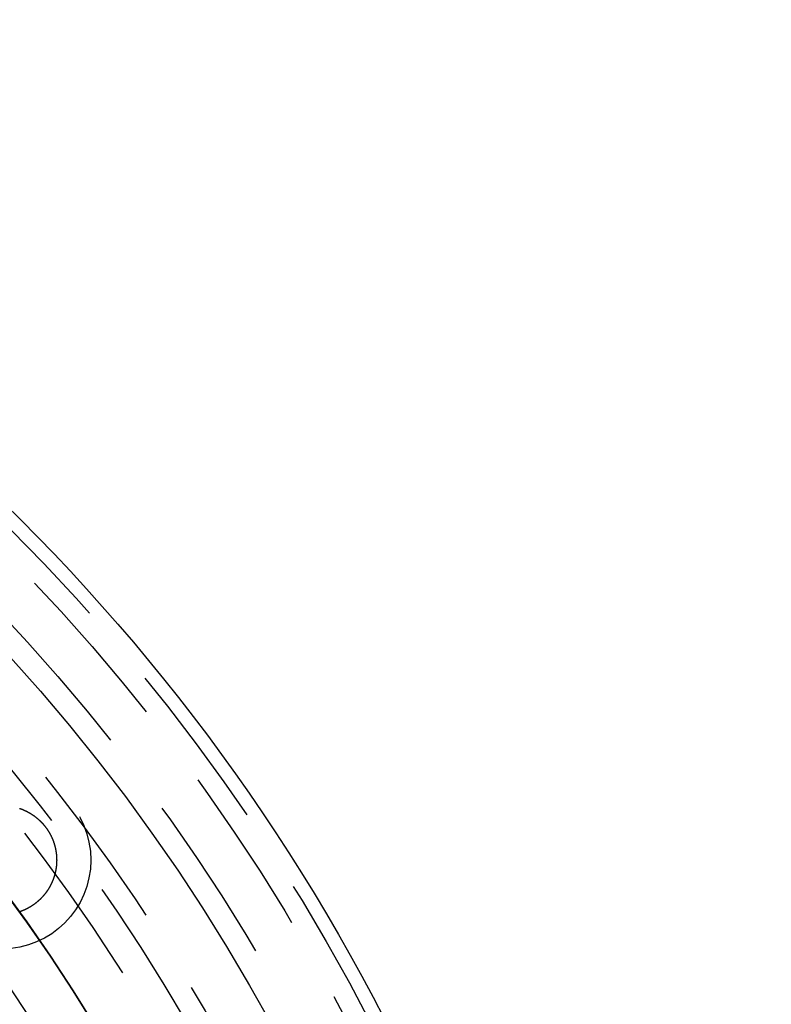
# Model space of a CAD drawing. Extents: x -250 to 250, y -250 to 570.
# Drawn here: x 41 to 63, y 27 to 56 of the extents above; entities that cross this region are included whole.
import ezdxf

# ---------------------------------------------------------------- set-up
doc = ezdxf.new("R2010")
doc.units = 0
doc.header["$LTSCALE"] = 20
doc.linetypes.add('VERDECKT', pattern=[0.375, 0.25, -0.125])
doc.layers.get('0').update_dxf_attribs({"linetype": 'CONTINUOUS'})
doc.layers.add('STEMPEL', color=3, linetype='CONTINUOUS')

# ---------------------------------------------------------------- blocks, each defined once
blk = doc.blocks.new('A$C166D5A5C')
at = {"color": 3}
for points in [[(41.7304, 32.0209, 0), (41.7331, 32.0173, 0), (41.7359, 32.0137, 0), (41.7386, 32.0101, 0), (41.7413, 32.0065, 0), (41.744, 32.0028, 0), (41.7467, 31.9992, 0), (41.7494, 31.9955, 0), (41.7521, 31.9919, 0), (41.7548, 31.9882, 0), (41.7574, 31.9845, 0), (41.7601, 31.9808, 0), (41.7627, 31.9771, 0), (41.7654, 31.9734, 0), (41.768, 31.9697, 0), (41.7707, 31.966, 0), (41.7733, 31.9622, 0), (41.7759, 31.9585, 0), (41.7785, 31.9547, 0), (41.7811, 31.9509, 0), (41.7837, 31.9471, 0), (41.7862, 31.9433, 0), (41.7888, 31.9395, 0), (41.7914, 31.9357, 0), (41.7939, 31.9319, 0), (41.7965, 31.928, 0), (41.799, 31.9242, 0), (41.8015, 31.9203, 0), (41.804, 31.9165, 0), (41.8065, 31.9126, 0), (41.809, 31.9087, 0), (41.8115, 31.9048, 0), (41.814, 31.9009, 0), (41.8164, 31.897, 0), (41.8189, 31.8931, 0), (41.8213, 31.8891, 0), (41.8238, 31.8852, 0), (41.8262, 31.8812, 0), (41.8286, 31.8772, 0), (41.831, 31.8733, 0), (41.8334, 31.8693, 0), (41.8358, 31.8653, 0), (41.8382, 31.8613, 0), (41.8405, 31.8573, 0), (41.8429, 31.8533, 0), (41.8452, 31.8492, 0), (41.8476, 31.8452, 0), (41.8499, 31.8411, 0), (41.8522, 31.8371, 0), (41.8545, 31.833, 0), (41.8568, 31.8289, 0), (41.8591, 31.8249, 0), (41.8614, 31.8208, 0), (41.8636, 31.8167, 0), (41.8659, 31.8125, 0), (41.8681, 31.8084, 0), (41.8704, 31.8043, 0), (41.8726, 31.8002, 0), (41.8748, 31.796, 0), (41.877, 31.7919, 0), (41.8792, 31.7877, 0), (41.8813, 31.7835, 0), (41.8835, 31.7794, 0), (41.8856, 31.7752, 0), (41.8878, 31.771, 0), (41.8899, 31.7668, 0), (41.892, 31.7626, 0), (41.8941, 31.7583, 0), (41.8962, 31.7541, 0), (41.8983, 31.7499, 0), (41.9004, 31.7456, 0), (41.9024, 31.7414, 0), (41.9045, 31.7371, 0), (41.9065, 31.7329, 0), (41.9085, 31.7286, 0), (41.9105, 31.7243, 0), (41.9125, 31.72, 0), (41.9145, 31.7157, 0), (41.9165, 31.7114, 0), (41.9184, 31.7071, 0), (41.9204, 31.7028, 0), (41.9223, 31.6985, 0), (41.9242, 31.6941, 0), (41.9261, 31.6898, 0), (41.928, 31.6854, 0), (41.9299, 31.6811, 0), (41.9318, 31.6767, 0), (41.9337, 31.6724, 0), (41.9355, 31.668, 0), (41.9373, 31.6636, 0), (41.9392, 31.6592, 0), (41.941, 31.6548, 0), (41.9428, 31.6504, 0), (41.9446, 31.646, 0), (41.9463, 31.6416, 0), (41.9481, 31.6372, 0), (41.9498, 31.6328, 0), (41.9516, 31.6283, 0), (41.9533, 31.6239, 0), (41.955, 31.6194, 0), (41.9567, 31.615, 0), (41.9584, 31.6105, 0), (41.9601, 31.6061, 0), (41.9617, 31.6016, 0), (41.9634, 31.5971, 0), (41.965, 31.5927, 0), (41.9666, 31.5882, 0), (41.9682, 31.5837, 0), (41.9698, 31.5792, 0), (41.9714, 31.5747, 0), (41.973, 31.5702, 0), (41.9745, 31.5657, 0), (41.9761, 31.5612, 0), (41.9776, 31.5566, 0), (41.9791, 31.5521, 0), (41.9806, 31.5476, 0), (41.9821, 31.5431, 0), (41.9836, 31.5385, 0), (41.985, 31.534, 0), (41.9865, 31.5294, 0), (41.9879, 31.5249, 0), (41.9893, 31.5203, 0), (41.9908, 31.5157, 0), (41.9921, 31.5112, 0), (41.9935, 31.5066, 0), (41.9949, 31.502, 0), (41.9962, 31.4974, 0), (41.9976, 31.4929, 0), (41.9989, 31.4883, 0), (42.0002, 31.4837, 0), (42.0015, 31.4791, 0), (42.0028, 31.4745, 0), (42.0041, 31.4699, 0), (42.0053, 31.4653, 0), (42.0066, 31.4607, 0), (42.0078, 31.456, 0), (42.009, 31.4514, 0), (42.0102, 31.4468, 0), (42.0114, 31.4422, 0), (42.0126, 31.4375, 0), (42.0137, 31.4329, 0), (42.0149, 31.4283, 0), (42.016, 31.4236, 0), (42.0171, 31.419, 0), (42.0182, 31.4143, 0), (42.0193, 31.4097, 0), (42.0204, 31.405, 0), (42.0215, 31.4004, 0), (42.0225, 31.3957, 0), (42.0235, 31.3911, 0), (42.0246, 31.3864, 0), (42.0256, 31.3817, 0), (42.0266, 31.377, 0), (42.0275, 31.3724, 0), (42.0285, 31.3677, 0), (42.0294, 31.363, 0), (42.0304, 31.3583, 0), (42.0313, 31.3537, 0), (42.0322, 31.349, 0), (42.0331, 31.3443, 0), (42.034, 31.3396, 0), (42.0349, 31.3349, 0), (42.0357, 31.3302, 0), (42.0365, 31.3255, 0), (42.0374, 31.3208, 0), (42.0382, 31.3161, 0), (42.039, 31.3114, 0), (42.0397, 31.3067, 0), (42.0405, 31.302, 0), (42.0413, 31.2973, 0), (42.042, 31.2926, 0), (42.0427, 31.2879, 0), (42.0434, 31.2832, 0), (42.0441, 31.2785, 0), (42.0448, 31.2738, 0), (42.0455, 31.2691, 0), (42.0461, 31.2643, 0), (42.0468, 31.2596, 0), (42.0474, 31.2549, 0), (42.048, 31.2502, 0), (42.0486, 31.2455, 0), (42.0492, 31.2408, 0), (42.0498, 31.236, 0), (42.0503, 31.2313, 0), (42.0509, 31.2266, 0), (42.0514, 31.2219, 0), (42.0519, 31.2172, 0), (42.0524, 31.2125, 0), (42.0529, 31.2077, 0), (42.0534, 31.203, 0), (42.0538, 31.1983, 0), (42.0543, 31.1936, 0), (42.0547, 31.1889, 0), (42.0551, 31.1841, 0), (42.0555, 31.1794, 0), (42.0559, 31.1747, 0), (42.0563, 31.17, 0), (42.0566, 31.1653, 0), (42.057, 31.1606, 0), (42.0573, 31.1558, 0), (42.0576, 31.1511, 0), (42.0579, 31.1464, 0), (42.0582, 31.1417, 0), (42.0585, 31.137, 0), (42.0587, 31.1323, 0), (42.059, 31.1276, 0), (42.0592, 31.1229, 0), (42.0594, 31.1182, 0), (42.0596, 31.1135, 0), (42.0598, 31.1087, 0), (42.06, 31.104, 0), (42.0602, 31.0993, 0), (42.0603, 31.0946, 0), (42.0604, 31.09, 0), (42.0606, 31.0853, 0), (42.0607, 31.0806, 0), (42.0607, 31.0759, 0), (42.0608, 31.0712, 0), (42.0609, 31.0665, 0), (42.0609, 31.0618, 0), (42.061, 31.0571, 0), (42.061, 31.0524, 0), (42.061, 31.0478, 0), (42.061, 31.0431, 0), (42.061, 31.0384, 0), (42.0609, 31.0338, 0), (42.0609, 31.0291, 0), (42.0608, 31.0244, 0), (42.0608, 31.0198, 0), (42.0607, 31.0151, 0), (42.0606, 31.0104, 0), (42.0605, 31.0058, 0), (42.0603, 31.0011, 0), (42.0602, 30.9965, 0), (42.06, 30.9919, 0), (42.0599, 30.9872, 0), (42.0597, 30.9826, 0), (42.0595, 30.9779, 0), (42.0593, 30.9733, 0), (42.0591, 30.9687, 0), (42.0588, 30.9641, 0), (42.0586, 30.9594, 0), (42.0583, 30.9548, 0), (42.0581, 30.9502, 0), (42.0578, 30.9456, 0), (42.0575, 30.941, 0), (42.0572, 30.9364, 0), (42.0569, 30.9318, 0), (42.0565, 30.9272, 0), (42.0562, 30.9227, 0), (42.0558, 30.9181, 0), (42.0554, 30.9135, 0), (42.055, 30.9089, 0), (42.0546, 30.9044, 0), (42.0542, 30.8998, 0), (42.0538, 30.8952, 0), (42.0534, 30.8907, 0), (42.0529, 30.8861, 0), (42.0525, 30.8816, 0), (42.052, 30.8771, 0), (42.0515, 30.8725, 0), (42.051, 30.868, 0), (42.0505, 30.8635, 0), (42.0499, 30.859, 0), (42.0494, 30.8545, 0), (42.0489, 30.85, 0), (42.0483, 30.8455, 0), (42.0477, 30.841, 0), (42.0471, 30.8365, 0), (42.0465, 30.832, 0), (42.0459, 30.8275, 0), (42.0453, 30.8231, 0), (42.0447, 30.8186, 0), (42.044, 30.8141, 0), (42.0433, 30.8097, 0), (42.0427, 30.8052, 0), (42.042, 30.8008, 0), (42.0413, 30.7963, 0), (42.0406, 30.7919, 0), (42.0398, 30.7874, 0), (42.0391, 30.7829, 0), (42.0383, 30.7785, 0), (42.0376, 30.774, 0), (42.0368, 30.7695, 0), (42.036, 30.765, 0), (42.0352, 30.7606, 0), (42.0344, 30.7561, 0), (42.0335, 30.7516, 0), (42.0327, 30.7471, 0), (42.0318, 30.7427, 0), (42.031, 30.7382, 0), (42.0301, 30.7337, 0), (42.0292, 30.7292, 0), (42.0282, 30.7247, 0), (42.0273, 30.7202, 0), (42.0264, 30.7158, 0), (42.0254, 30.7113, 0), (42.0244, 30.7068, 0), (42.0235, 30.7023, 0), (42.0225, 30.6978, 0), (42.0215, 30.6933, 0), (42.0204, 30.6888, 0), (42.0194, 30.6843, 0), (42.0183, 30.6799, 0), (42.0173, 30.6754, 0), (42.0162, 30.6709, 0), (42.0151, 30.6664, 0), (42.014, 30.6619, 0), (42.0129, 30.6574, 0), (42.0117, 30.6529, 0), (42.0106, 30.6484, 0), (42.0094, 30.6439, 0), (42.0083, 30.6395, 0), (42.0071, 30.635, 0), (42.0059, 30.6305, 0), (42.0047, 30.626, 0), (42.0034, 30.6215, 0), (42.0022, 30.617, 0), (42.0009, 30.6126, 0), (41.9997, 30.6081, 0), (41.9984, 30.6036, 0), (41.9971, 30.5991, 0), (41.9958, 30.5946, 0), (41.9944, 30.5902, 0), (41.9931, 30.5857, 0), (41.9918, 30.5812, 0), (41.9904, 30.5767, 0), (41.989, 30.5723, 0), (41.9876, 30.5678, 0), (41.9862, 30.5633, 0), (41.9848, 30.5589, 0), (41.9834, 30.5544, 0), (41.9819, 30.55, 0), (41.9804, 30.5455, 0), (41.979, 30.541, 0), (41.9775, 30.5366, 0), (41.976, 30.5321, 0), (41.9745, 30.5277, 0), (41.9729, 30.5233, 0), (41.9714, 30.5188, 0), (41.9698, 30.5144, 0), (41.9682, 30.5099, 0), (41.9667, 30.5055, 0), (41.9651, 30.5011, 0), (41.9634, 30.4966, 0), (41.9618, 30.4922, 0), (41.9602, 30.4878, 0), (41.9585, 30.4834, 0), (41.9569, 30.479, 0), (41.9552, 30.4746, 0), (41.9535, 30.4701, 0), (41.9518, 30.4657, 0), (41.95, 30.4613, 0), (41.9483, 30.4569, 0), (41.9466, 30.4526, 0), (41.9448, 30.4482, 0), (41.943, 30.4438, 0), (41.9412, 30.4394, 0), (41.9394, 30.435, 0), (41.9376, 30.4306, 0), (41.9358, 30.4263, 0), (41.9339, 30.4219, 0), (41.9321, 30.4175, 0), (41.9302, 30.4132, 0), (41.9283, 30.4088, 0), (41.9264, 30.4045, 0), (41.9245, 30.4001, 0), (41.9226, 30.3958, 0), (41.9206, 30.3915, 0), (41.9187, 30.3871, 0), (41.9167, 30.3828, 0), (41.9147, 30.3785, 0), (41.9127, 30.3742, 0), (41.9107, 30.3699, 0), (41.9087, 30.3656, 0), (41.9067, 30.3613, 0), (41.9046, 30.357, 0), (41.9026, 30.3527, 0), (41.9005, 30.3484, 0), (41.8984, 30.3441, 0), (41.8963, 30.3399, 0), (41.8942, 30.3356, 0), (41.8921, 30.3313, 0), (41.89, 30.3271, 0), (41.8878, 30.3228, 0), (41.8857, 30.3186, 0), (41.8835, 30.3144, 0), (41.8813, 30.3101, 0), (41.8791, 30.3059, 0), (41.8769, 30.3017, 0), (41.8747, 30.2975, 0), (41.8724, 30.2933, 0), (41.8702, 30.2891, 0), (41.8679, 30.2849, 0), (41.8656, 30.2807, 0), (41.8634, 30.2765, 0), (41.861, 30.2723, 0), (41.8587, 30.2681, 0), (41.8564, 30.264, 0), (41.8541, 30.2598, 0), (41.8517, 30.2557, 0), (41.8494, 30.2515, 0), (41.847, 30.2474, 0), (41.8446, 30.2433, 0), (41.8422, 30.2392, 0), (41.8398, 30.235, 0), (41.8374, 30.2309, 0), (41.8349, 30.2268, 0), (41.8325, 30.2228, 0), (41.83, 30.2187, 0), (41.8275, 30.2146, 0), (41.8251, 30.2105, 0), (41.8226, 30.2065, 0), (41.82, 30.2024, 0), (41.8175, 30.1984, 0), (41.815, 30.1943, 0), (41.8124, 30.1903, 0), (41.8099, 30.1863, 0), (41.8073, 30.1823, 0), (41.8047, 30.1783, 0), (41.8021, 30.1743, 0), (41.7995, 30.1703, 0), (41.7969, 30.1663, 0), (41.7943, 30.1623, 0), (41.7916, 30.1583, 0), (41.789, 30.1544, 0), (41.7863, 30.1504, 0), (41.7836, 30.1465, 0), (41.781, 30.1426, 0), (41.7783, 30.1386, 0), (41.7755, 30.1347, 0), (41.7728, 30.1308, 0), (41.7701, 30.1269, 0), (41.7673, 30.123, 0), (41.7646, 30.1191, 0), (41.7618, 30.1153, 0), (41.759, 30.1114, 0), (41.7563, 30.1075, 0), (41.7535, 30.1037, 0), (41.7506, 30.0998, 0), (41.7478, 30.096, 0), (41.745, 30.0922, 0), (41.7421, 30.0884, 0), (41.7393, 30.0846, 0), (41.7364, 30.0808, 0), (41.7335, 30.077, 0), (41.7307, 30.0732, 0), (41.7278, 30.0695, 0), (41.7249, 30.0657, 0), (41.7219, 30.0619, 0), (41.719, 30.0582, 0), (41.7161, 30.0545, 0), (41.7131, 30.0508, 0), (41.7102, 30.047, 0), (41.7072, 30.0433, 0), (41.7042, 30.0397, 0), (41.7012, 30.036, 0), (41.6982, 30.0323, 0), (41.6952, 30.0286, 0), (41.6922, 30.025, 0), (41.6892, 30.0214, 0), (41.6861, 30.0177, 0), (41.6831, 30.0141, 0), (41.68, 30.0105, 0), (41.6769, 30.0069, 0), (41.6739, 30.0033, 0), (41.6708, 29.9997, 0), (41.6677, 29.9961, 0), (41.6646, 29.9926, 0), (41.6615, 29.989, 0), (41.6583, 29.9855, 0), (41.6552, 29.982, 0), (41.652, 29.9785, 0), (41.6489, 29.9749, 0), (41.6457, 29.9714, 0), (41.6426, 29.968, 0), (41.6394, 29.9645, 0), (41.6362, 29.961, 0), (41.633, 29.9576, 0), (41.6298, 29.9541, 0), (41.6266, 29.9507, 0), (41.6233, 29.9473, 0), (41.6201, 29.9439, 0), (41.6169, 29.9405, 0), (41.6136, 29.9371, 0), (41.6103, 29.9337, 0), (41.6071, 29.9303, 0), (41.6038, 29.927, 0), (41.6005, 29.9236, 0), (41.5972, 29.9203, 0), (41.5939, 29.917, 0), (41.5906, 29.9137, 0), (41.5873, 29.9104, 0), (41.584, 29.9071, 0), (41.5806, 29.9038, 0), (41.5773, 29.9006, 0), (41.5739, 29.8973, 0), (41.5706, 29.8941, 0), (41.5672, 29.8908, 0), (41.5638, 29.8876, 0), (41.5604, 29.8844, 0), (41.5571, 29.8812, 0), (41.5537, 29.8781, 0), (41.5503, 29.8749, 0), (41.5469, 29.8717, 0), (41.5434, 29.8686, 0), (41.54, 29.8654, 0), (41.5366, 29.8623, 0), (41.5331, 29.8592, 0), (41.5297, 29.8561, 0), (41.5263, 29.853, 0), (41.5228, 29.8499, 0), (41.5193, 29.8469, 0), (41.5159, 29.8438, 0), (41.5124, 29.8408, 0), (41.5089, 29.8378, 0), (41.5054, 29.8347, 0), (41.5019, 29.8317, 0), (41.4984, 29.8287, 0), (41.4949, 29.8258, 0), (41.4914, 29.8228, 0), (41.4879, 29.8198, 0), (41.4843, 29.8169, 0), (41.4808, 29.814, 0), (41.4773, 29.8111, 0), (41.4737, 29.8081, 0), (41.4702, 29.8053, 0), (41.4666, 29.8024, 0), (41.4631, 29.7995, 0), (41.4595, 29.7966, 0), (41.4559, 29.7938, 0), (41.4524, 29.791, 0), (41.4488, 29.7882, 0), (41.4452, 29.7853, 0), (41.4416, 29.7826, 0), (41.438, 29.7798, 0), (41.4344, 29.777, 0), (41.4308, 29.7742, 0), (41.4272, 29.7715, 0), (41.4236, 29.7688, 0), (41.42, 29.7661, 0), (41.4164, 29.7633, 0), (41.4127, 29.7607, 0), (41.4091, 29.758, 0), (41.4055, 29.7553, 0), (41.4018, 29.7527, 0), (41.3982, 29.75, 0), (41.3945, 29.7474, 0), (41.3909, 29.7448, 0), (41.3872, 29.7422, 0), (41.3835, 29.7396, 0), (41.3798, 29.737, 0), (41.3761, 29.7344, 0), (41.3724, 29.7318, 0), (41.3687, 29.7292, 0), (41.365, 29.7267, 0), (41.3612, 29.7241, 0), (41.3575, 29.7216, 0), (41.3537, 29.719, 0), (41.3499, 29.7165, 0), (41.3462, 29.714, 0), (41.3424, 29.7115, 0), (41.3385, 29.709, 0), (41.3347, 29.7065, 0), (41.3309, 29.704, 0), (41.3271, 29.7015, 0), (41.3232, 29.699, 0), (41.3193, 29.6966, 0), (41.3155, 29.6941, 0), (41.3116, 29.6917, 0), (41.3077, 29.6892, 0), (41.3038, 29.6868, 0), (41.2999, 29.6844, 0), (41.296, 29.682, 0), (41.292, 29.6796, 0), (41.2881, 29.6772, 0), (41.2841, 29.6748, 0), (41.2802, 29.6725, 0), (41.2762, 29.6701, 0), (41.2722, 29.6678, 0), (41.2682, 29.6654, 0), (41.2642, 29.6631, 0), (41.2602, 29.6608, 0), (41.2562, 29.6585, 0), (41.2522, 29.6562, 0), (41.2482, 29.6539, 0), (41.2441, 29.6516, 0), (41.24, 29.6493, 0), (41.236, 29.6471, 0), (41.2319, 29.6448, 0), (41.2278, 29.6426, 0), (41.2237, 29.6403, 0), (41.2196, 29.6381, 0), (41.2155, 29.6359, 0), (41.2114, 29.6337, 0), (41.2073, 29.6315, 0), (41.2031, 29.6294, 0), (41.199, 29.6272, 0), (41.1948, 29.625, 0), (41.1907, 29.6229, 0), (41.1865, 29.6208, 0), (41.1823, 29.6187, 0), (41.1781, 29.6165, 0), (41.1739, 29.6144, 0), (41.1697, 29.6124, 0), (41.1655, 29.6103, 0), (41.1613, 29.6082, 0), (41.1571, 29.6062, 0), (41.1528, 29.6041, 0), (41.1486, 29.6021, 0), (41.1443, 29.6001, 0), (41.1401, 29.5981, 0), (41.1358, 29.5961, 0), (41.1315, 29.5941, 0), (41.1272, 29.5921, 0), (41.1229, 29.5902, 0), (41.1186, 29.5882, 0), (41.1143, 29.5863, 0), (41.11, 29.5844, 0), (41.1057, 29.5825, 0), (41.1014, 29.5806, 0), (41.097, 29.5787, 0), (41.0927, 29.5768, 0), (41.0883, 29.5749, 0), (41.084, 29.5731, 0), (41.0796, 29.5712, 0), (41.0752, 29.5694, 0), (41.0708, 29.5676, 0), (41.0664, 29.5658, 0), (41.062, 29.564, 0), (41.0576, 29.5622, 0), (41.0532, 29.5605, 0), (41.0488, 29.5587, 0), (41.0444, 29.557, 0), (41.04, 29.5553, 0), (41.0355, 29.5536, 0), (41.0311, 29.5519, 0), (41.0267, 29.5502, 0), (41.0222, 29.5485, 0), (41.0177, 29.5468, 0), (41.0133, 29.5452, 0), (41.0088, 29.5436, 0), (41.0043, 29.5419, 0), (40.9998, 29.5403, 0), (40.9954, 29.5387, 0), (40.9909, 29.5371, 0), (40.9864, 29.5356, 0), (40.9819, 29.534, 0), (40.9774, 29.5325, 0)], [(40.975, 32.562, 0), (40.9795, 32.5605, 0), (40.9839, 32.559, 0), (40.9884, 32.5574, 0), (40.9929, 32.5558, 0), (40.9973, 32.5543, 0), (41.0018, 32.5527, 0), (41.0062, 32.5511, 0), (41.0107, 32.5494, 0), (41.0151, 32.5478, 0), (41.0196, 32.5462, 0), (41.024, 32.5445, 0), (41.0284, 32.5428, 0), (41.0329, 32.5411, 0), (41.0373, 32.5394, 0), (41.0417, 32.5377, 0), (41.0462, 32.536, 0), (41.0506, 32.5342, 0), (41.055, 32.5325, 0), (41.0594, 32.5307, 0), (41.0638, 32.5289, 0), (41.0682, 32.5271, 0), (41.0726, 32.5253, 0), (41.077, 32.5235, 0), (41.0814, 32.5216, 0), (41.0858, 32.5198, 0), (41.0901, 32.5179, 0), (41.0945, 32.5161, 0), (41.0989, 32.5142, 0), (41.1032, 32.5123, 0), (41.1076, 32.5103, 0), (41.112, 32.5084, 0), (41.1163, 32.5065, 0), (41.1207, 32.5045, 0), (41.125, 32.5025, 0), (41.1293, 32.5005, 0), (41.1337, 32.4985, 0), (41.138, 32.4965, 0), (41.1423, 32.4945, 0), (41.1466, 32.4925, 0), (41.1509, 32.4904, 0), (41.1552, 32.4884, 0), (41.1595, 32.4863, 0), (41.1638, 32.4842, 0), (41.1681, 32.4821, 0), (41.1724, 32.48, 0), (41.1766, 32.4779, 0), (41.1809, 32.4757, 0), (41.1852, 32.4736, 0), (41.1894, 32.4714, 0), (41.1937, 32.4692, 0), (41.1979, 32.467, 0), (41.2022, 32.4648, 0), (41.2064, 32.4626, 0), (41.2106, 32.4604, 0), (41.2148, 32.4581, 0), (41.219, 32.4559, 0), (41.2232, 32.4536, 0), (41.2274, 32.4513, 0), (41.2316, 32.449, 0), (41.2358, 32.4467, 0), (41.24, 32.4444, 0), (41.2442, 32.4421, 0), (41.2483, 32.4397, 0), (41.2525, 32.4374, 0), (41.2566, 32.435, 0), (41.2608, 32.4326, 0), (41.2649, 32.4302, 0), (41.269, 32.4278, 0), (41.2731, 32.4254, 0), (41.2773, 32.423, 0), (41.2814, 32.4205, 0), (41.2855, 32.4181, 0), (41.2895, 32.4156, 0), (41.2936, 32.4131, 0), (41.2977, 32.4106, 0), (41.3018, 32.4081, 0), (41.3058, 32.4056, 0), (41.3099, 32.4031, 0), (41.3139, 32.4005, 0), (41.318, 32.398, 0), (41.322, 32.3954, 0), (41.326, 32.3928, 0), (41.33, 32.3903, 0), (41.334, 32.3877, 0), (41.338, 32.385, 0), (41.342, 32.3824, 0), (41.346, 32.3798, 0), (41.35, 32.3771, 0), (41.3539, 32.3745, 0), (41.3579, 32.3718, 0), (41.3618, 32.3691, 0), (41.3658, 32.3664, 0), (41.3697, 32.3637, 0), (41.3736, 32.361, 0), (41.3775, 32.3583, 0), (41.3814, 32.3556, 0), (41.3853, 32.3528, 0), (41.3892, 32.3501, 0), (41.3931, 32.3473, 0), (41.3969, 32.3445, 0), (41.4008, 32.3417, 0), (41.4046, 32.3389, 0), (41.4085, 32.3361, 0), (41.4123, 32.3333, 0), (41.4161, 32.3304, 0), (41.42, 32.3276, 0), (41.4238, 32.3247, 0), (41.4275, 32.3219, 0), (41.4313, 32.319, 0), (41.4351, 32.3161, 0), (41.4389, 32.3132, 0), (41.4426, 32.3103, 0), (41.4464, 32.3074, 0), (41.4501, 32.3045, 0), (41.4538, 32.3015, 0), (41.4576, 32.2986, 0), (41.4613, 32.2956, 0), (41.465, 32.2927, 0), (41.4686, 32.2897, 0), (41.4723, 32.2867, 0), (41.476, 32.2837, 0), (41.4796, 32.2807, 0), (41.4833, 32.2777, 0), (41.4869, 32.2746, 0), (41.4906, 32.2716, 0), (41.4942, 32.2685, 0), (41.4978, 32.2655, 0), (41.5014, 32.2624, 0), (41.505, 32.2593, 0), (41.5085, 32.2563, 0), (41.5121, 32.2532, 0), (41.5156, 32.2501, 0), (41.5192, 32.2469, 0), (41.5227, 32.2438, 0), (41.5262, 32.2407, 0), (41.5298, 32.2375, 0), (41.5333, 32.2344, 0), (41.5367, 32.2312, 0), (41.5402, 32.2281, 0), (41.5437, 32.2249, 0), (41.5471, 32.2217, 0), (41.5506, 32.2185, 0), (41.554, 32.2153, 0), (41.5574, 32.2121, 0), (41.5608, 32.2089, 0), (41.5642, 32.2056, 0), (41.5676, 32.2024, 0), (41.571, 32.1992, 0), (41.5744, 32.1959, 0), (41.5777, 32.1926, 0), (41.5811, 32.1894, 0), (41.5844, 32.1861, 0), (41.5877, 32.1828, 0), (41.591, 32.1795, 0), (41.5943, 32.1762, 0), (41.5976, 32.1729, 0), (41.6009, 32.1696, 0), (41.6042, 32.1663, 0), (41.6074, 32.1629, 0), (41.6107, 32.1596, 0), (41.6139, 32.1563, 0), (41.6171, 32.1529, 0), (41.6203, 32.1495, 0), (41.6235, 32.1462, 0), (41.6267, 32.1428, 0), (41.6298, 32.1394, 0), (41.633, 32.136, 0), (41.6362, 32.1326, 0), (41.6393, 32.1292, 0), (41.6424, 32.1258, 0), (41.6455, 32.1224, 0), (41.6486, 32.119, 0), (41.6517, 32.1156, 0), (41.6548, 32.1121, 0), (41.6578, 32.1087, 0), (41.6609, 32.1052, 0), (41.6639, 32.1018, 0), (41.667, 32.0983, 0), (41.67, 32.0949, 0), (41.673, 32.0914, 0), (41.676, 32.0879, 0), (41.6789, 32.0844, 0), (41.6819, 32.0809, 0), (41.6849, 32.0775, 0), (41.6878, 32.074, 0), (41.6907, 32.0704, 0), (41.6936, 32.0669, 0), (41.6965, 32.0634, 0), (41.6994, 32.0599, 0), (41.7023, 32.0564, 0), (41.7052, 32.0528, 0), (41.708, 32.0493, 0), (41.7109, 32.0458, 0), (41.7137, 32.0422, 0), (41.7165, 32.0387, 0), (41.7193, 32.0351, 0), (41.7221, 32.0316, 0), (41.7249, 32.028, 0), (41.7276, 32.0244, 0), (41.7304, 32.0209, 0)]]:
    blk.add_polyline3d(points, dxfattribs=at)
at = {"color": 1, "linetype": 'VERDECKT'}
for centre, radius in [((0, 0), 115), ((0, 0), 114.36607), ((0, 0), 57.58826), ((0, 0), 57), ((0, 0), 57), ((0, 0), 55.66562), ((0, 0), 53.49706), ((0, 0), 52.85462), ((0, 0), 52), ((0, 0), 50.50074), ((0, 0), 50.49374), ((0, 0), 49), ((0, 0), 48.25), ((0, 0), 48.25), ((0, 0), 48.24644), ((0, 0), 47.69089), ((0, 0), 45.25), ((0, 0), 45.10784), ((0, 0), 44.25), ((0, 0), 42.39004), ((0, 0), 41), ((40.46102, 31.04683), 2.6)]:
    blk.add_circle(centre, radius, dxfattribs=at)
at = {"color": 3, "linetype": 'CONTINUOUS'}
for radius in [58, 55]:
    blk.add_circle((0, 0), radius, dxfattribs=at)

msp = doc.modelspace()

# ---------------------------------------------------------------- block references
at = {"layer": 'STEMPEL'}
msp.add_blockref('A$C166D5A5C', (0, 0), dxfattribs=at)

doc.saveas('drawing.dxf')
